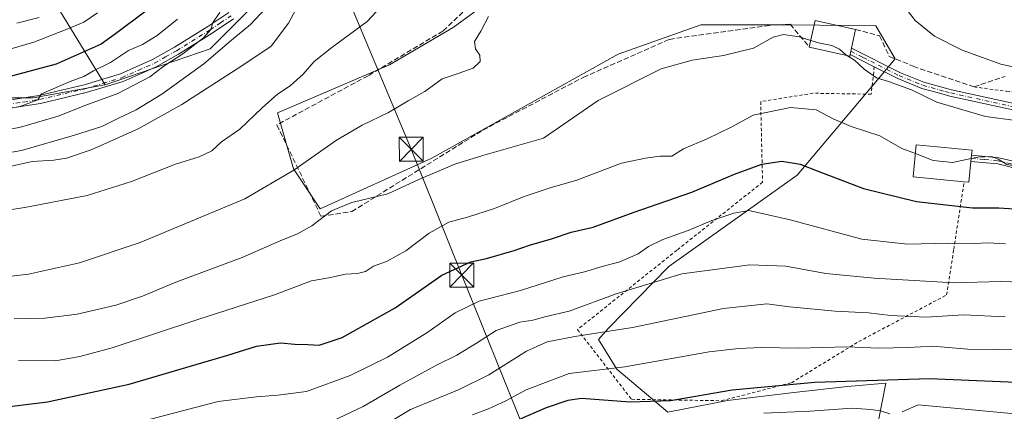
# Model space of a CAD drawing. Units: metres. Extents: x 599983 to 603408, y 4773120 to 4775484.
# Drawn here: x 601072 to 601380, y 4773629 to 4773751 of the extents above; entities that cross this region are included whole.
import ezdxf

# ---------------------------------------------------------------- set-up
doc = ezdxf.new("R2010")
doc.units = ezdxf.units.M
doc.header["$MEASUREMENT"] = 0
for name, pattern in [('DGN Style 2', [1.6480167562047852, 0.988810053722871, -0.6592067024819142]), ('DGN Style 3', [2.307223458686699, 1.648016756204785, -0.6592067024819142]), ('DGN Style 4', [2.6384748266838614, 1.318413404963828, -0.6592067024819142, 0.001648016756204785, -0.6592067024819142])]:
    doc.linetypes.add(name, pattern=pattern)
for name, color, linetype, lineweight in [('Alambrada', 7, 'DGN Style 2', 0), ('Arbolado forestal CxS', 92, 'Continuous', 0), ('Camino Cxs', 7, 'Continuous', 0), ('Camino eje', 30, 'DGN Style 4', 13), ('Cima', 7, 'Continuous', 0), ('Curva de nivel maestra', 30, 'Continuous', 30), ('Curva de nivel normal', 30, 'Continuous', 0), ('Edificación Cxs', 1, 'Continuous', 13), ('Matorral CxS', 135, 'Continuous', 0), ('Muro lineal', 1, 'DGN Style 3', 13), ('Prado CxS', 92, 'Continuous', 0), ('Tendido', 6, 'Continuous', 0), ('Torre de tendido puntual', 7, 'Continuous', 0)]:
    doc.layers.add(name, color=color, linetype=linetype, lineweight=lineweight)

# ---------------------------------------------------------------- blocks, each defined once
blk = doc.blocks.new('5TTEND')
at = {"layer": 'Cima', "color": 7, "linetype": 'Continuous', "lineweight": 0}
for p, q in [((-0.375, 0.3754), (0.375, -0.3746)), ((0.3720000000000001, 0.3784000000000001), (-0.3720000000000001, -0.3776))]:
    blk.add_line(p, q, dxfattribs=at)
at = {"layer": 'Cima', "color": 7, "linetype": 'Continuous', "lineweight": 0, "flags": 128}
blk.add_lwpolyline([(-0.375, -0.3746), (0.375, -0.3746), (0.375, 0.3754), (-0.375, 0.3754), (-0.3720000000000001, -0.3776)], dxfattribs=at)

msp = doc.modelspace()

# ---------------------------------------------------------------- linework, layer by layer
at = {"layer": 'Alambrada', "color": 7, "linetype": 'DGN Style 2', "lineweight": 0}
for points in [[(601339.3901000004, 4773736.170100001, 540.9557000000059), (601338.4200999998, 4773727.5801, 539.7241000000067), (601320.1901000004, 4773727.9001, 543.3638000000064), (601303.8501000004, 4773725.280099999, 533.8467999999993), (601304.4401000004, 4773700.0801, 529.5638000000035), (601277.6201, 4773678.8201, 518.857600000003), (601246.5500999996, 4773654.020099999, 523.9474999999948), (601263.4600999998, 4773632.2501, 512.3509000000049), (601291.6201, 4773631.800100001, 499.5267000000022), (601313.5301000001, 4773637.4301, 500.7569999999978), (601334.5601000005, 4773650.3101, 516.5445000000036), (601362.0100999996, 4773664.870100001, 514.1309000000037), (601364.2500999998, 4773679.110099999, 519.5215000000027), (601367.4801000003, 4773700.210100001, 530.2719999999972)], [(601370.5800999999, 4773729.860099999, 544.962400000004), (601380.7600999996, 4773728.5101, 540.4934000000068), (601389.8701, 4773728.090100001, 538.5241999999998), (601403.3000999996, 4773726.380100001, 540.1793000000034), (601418.9200999998, 4773722.0101, 539.7627000000066), (601443.6201, 4773720.450099999, 538.9878000000026), (601460.2100999998, 4773720.6601, 549.2796999999991)]]:
    msp.add_polyline3d(points, dxfattribs=at)
at = {"layer": 'Arbolado forestal CxS', "color": 92, "linetype": 'Continuous', "lineweight": 0}
for points in [[(601003.6608999996, 4773958.185500001, 457.5176000000066), (601003.6608999996, 4773940.4155, 461.6638999999996), (601004.6847000001, 4773921.988299999, 463.4242999999988), (601012.8749000002, 4773904.584899999, 465.9882000000071), (601026.1832999998, 4773887.1823, 468.4024000000064), (601047.6821, 4773869.778899999, 471.1668999999966), (601060.9902999997, 4773859.5417, 471.4499000000069), (601057.9197000006, 4773847.256899999, 471.7473999999929), (601051.7768999999, 4773835.996099999, 473.976999999999), (601051.7767000003, 4773822.687700001, 476.7161000000052), (601046.6579, 4773812.4505, 478.6131000000024), (601064.0614999998, 4773783.786499999, 494.5201999999991), (601076.3463000003, 4773767.407099999, 504.874100000001), (601098.8680999996, 4773730.553300001, 531.5691999999982)], [(601003.6608999996, 4773958.185500001, 457.5176000000066), (601003.6608999996, 4773940.4155, 461.6638999999996), (601004.6847000001, 4773921.988299999, 463.4242999999988), (601012.8749000002, 4773904.584899999, 465.9882000000071), (601026.1832999998, 4773887.1823, 468.4024000000064), (601047.6821, 4773869.778899999, 471.1668999999966), (601060.9902999997, 4773859.5417, 471.4499000000069), (601057.9197000006, 4773847.256899999, 471.7473999999929), (601051.7768999999, 4773835.996099999, 473.976999999999), (601051.7767000003, 4773822.687700001, 476.7161000000052), (601046.6579, 4773812.4505, 478.6131000000024), (601064.0614999998, 4773783.786499999, 494.5201999999991), (601076.3463000003, 4773767.407099999, 504.874100000001), (601098.8680999996, 4773730.553300001, 531.5691999999982)], [(601382.3501000004, 4773886.2523, 543.7063999999956), (601358.9386999998, 4773860.654300001, 540.0004000000044), (601344.7821000004, 4773842.136499999, 539.9585999999981), (601289.8113000002, 4773810.545700001, 537.4186000000045), (601277.9441000001, 4773795.175899999, 538.4333999999944), (601264.3459000001, 4773791.420499999, 538.7866999999969), (601249.6601, 4773791.519900001, 538.9731000000029), (601243.5401, 4773796.8891, 538.882500000007), (601241.9731000002, 4773803.931700001, 539.0889000000025), (601242.4483000003, 4773809.208100001, 539.2532999999967), (601243.3925000001, 4773819.6885, 539.3062000000064), (601235.5075000003, 4773842.7993, 535.0862999999954), (601220.6969, 4773832.925899999, 536.9370999999956), (601195.1025, 4773812.451300001, 538.0690999999933), (601180.7701000003, 4773796.0725, 537.7244000000064), (601153.1278999997, 4773763.312700001, 536.8185999999987), (601131.6284999996, 4773741.814300001, 537.3736999999965), (601098.8680999996, 4773730.553300001, 531.5691999999982), (601076.3463000003, 4773767.407099999, 504.874100000001), (601064.0614999998, 4773783.786499999, 494.5201999999991)], [(601249.6601, 4773791.519900001, 538.9731000000029), (601243.5401, 4773796.8891, 538.882500000007), (601241.9731000002, 4773803.931700001, 539.0889000000025), (601242.4483000003, 4773809.208100001, 539.2532999999967), (601243.3925000001, 4773819.6885, 539.3062000000064), (601235.5075000003, 4773842.7993, 535.0862999999954), (601220.6969, 4773832.925899999, 536.9370999999956), (601195.1025, 4773812.451300001, 538.0690999999933), (601180.7701000003, 4773796.0725, 537.7244000000064), (601153.1278999997, 4773763.312700001, 536.8185999999987), (601131.6284999996, 4773741.814300001, 537.3736999999965), (601098.8680999996, 4773730.553300001, 531.5691999999982)], [(601064.0614999998, 4773783.786499999, 494.5201999999991), (601076.3463000003, 4773767.407099999, 504.874100000001), (601098.8680999996, 4773730.553300001, 531.5691999999982), (601076.3454999998, 4773726.4583, 528.6141999999963), (601043.5853000004, 4773726.458100001, 525.3540999999968)], [(601098.8680999996, 4773730.553300001, 531.5691999999982), (601076.3454999998, 4773726.4583, 528.6141999999963), (601043.5853000004, 4773726.458100001, 525.3540999999968), (601022.0862999996, 4773724.410900001, 524.8779999999971), (601003.6584999999, 4773724.410700001, 522.6448999999993), (600996.4921000004, 4773705.9835, 527.735400000005), (600995.4681000002, 4773696.770099999, 529.3634000000021), (600997.5151000004, 4773688.5801, 531.4722999999941), (600992.2074999996, 4773677.676100001, 526.8372999999992), (600997.5465000002, 4773666.0571, 528.2975000000006), (600993.5465000002, 4773649.7949, 521.293399999995), (600995.6930999998, 4773620.440099999, 513.0415000000066)]]:
    msp.add_polyline3d(points, dxfattribs=at)
at = {"layer": 'Camino Cxs', "color": 7, "linetype": 'Continuous', "lineweight": 0, "extrusion": (0.958739817129187, -0.2438898040839366, 0.1460675409356647), "elevation": -587666.8876384845, "flags": 128}
msp.add_lwpolyline([(4774643.176375483, 87315.5984528514), (4774645.234093746, 87315.95376369526), (4774645.243309022, 87315.95568429444)], dxfattribs=at)
at = {"layer": 'Camino Cxs', "color": 7, "linetype": 'Continuous', "lineweight": 0}
for points in [[(601068.0701000001, 4773725.590100001, 532.2315999999992), (601078.0800999999, 4773727.1601, 532.9238999999943), (601092.2200999996, 4773730.4801, 535.7062000000005), (601103.5701000001, 4773733.920100001, 542.2290999999968), (601113.6501000002, 4773738.4001, 543.8503999999957), (601120.5201000003, 4773742.2601, 542.6024999999936), (601130.9401000004, 4773748.710100001, 541.3818000000028), (601137.4901000002, 4773753.130100001, 547.5773999999947)], [(601068.0701000001, 4773725.590100001, 532.2315999999992), (601078.0800999999, 4773727.1601, 532.9238999999943), (601092.2200999996, 4773730.4801, 535.7062000000005), (601103.5701000001, 4773733.920100001, 542.2290999999968), (601113.6501000002, 4773738.4001, 543.8503999999957), (601120.5201000003, 4773742.2601, 542.6024999999936), (601130.9401000004, 4773748.710100001, 541.3818000000028), (601137.4901000002, 4773753.130100001, 547.5773999999947)], [(601138.9700999996, 4773751.120100001, 547.6138000000064), (601132.3000999996, 4773746.610099999, 540.0090000000055), (601121.8000999996, 4773740.110099999, 542.9244999999937), (601114.7801000001, 4773736.1601, 544.3608999999997), (601104.4401000004, 4773731.5701, 542.7461999999941), (601092.8701, 4773728.0701, 535.1438000000053), (601078.5601000005, 4773724.710100001, 533.7063999999956), (601068.3400999998, 4773723.100099999, 533.3954999999987)], [(601138.9700999996, 4773751.120100001, 547.6138000000064), (601132.3000999996, 4773746.610099999, 540.0090000000055), (601121.8000999996, 4773740.110099999, 542.9244999999937), (601114.7801000001, 4773736.1601, 544.3608999999997), (601104.4401000004, 4773731.5701, 542.7461999999941), (601092.8701, 4773728.0701, 535.1438000000053), (601078.5601000005, 4773724.710100001, 533.7063999999956), (601068.3400999998, 4773723.100099999, 533.3954999999987)], [(601332.2620999999, 4773742.019099999, 540.4017000000022), (601347.5500999996, 4773734.3101, 540.8071000000054), (601354.8601000002, 4773731.3101, 540.8491999999969), (601363.5401, 4773728.940099999, 540.334400000007), (601383.1401000004, 4773724.630100001, 538.3637000000017), (601394.8400999998, 4773722.050100001, 541.7819000000018), (601401.3601000002, 4773720.850099999, 546.9527999999991), (601409.2100999998, 4773719.960100001, 548.7890000000043), (601425.2100999998, 4773718.8301, 538.2292000000016), (601442.6201, 4773717.090100001, 538.5651999999973), (601450.5401, 4773716.920100001, 542.7455000000045), (601460.9301000005, 4773717.600099999, 550.7687000000005), (601472.7401000002, 4773719.2601, 548.3135000000038), (601480.9700999996, 4773720.960100001, 545.3261999999959), (601492.0401, 4773724.100099999, 551.323900000003), (601503.1700999998, 4773728.370100001, 543.5938000000025), (601521.2100999998, 4773736.600099999, 547.2595000000001), (601524.5301000001, 4773738.610099999, 549.4481999999989), (601537.6201, 4773748.340100001, 535.7786999999954)], [(601534.4401000004, 4773743.4801, 535.559500000003), (601525.6501000002, 4773736.950099999, 550.3833000000013), (601522.1501000002, 4773734.8301, 547.8387999999978), (601503.9401000004, 4773726.520099999, 547.562300000005), (601492.6700999998, 4773722.200099999, 553.1391000000004), (601481.4501, 4773719.0101, 547.861699999994), (601473.0800999999, 4773717.290100001, 553.1190999999963), (601461.1300999997, 4773715.610099999, 549.5933999999979), (601450.5800999999, 4773714.920100001, 541.5112999999983), (601442.5000999998, 4773715.090100001, 540.108600000007), (601425.0401, 4773716.840100001, 539.1110999999946), (601409.0201000003, 4773717.960100001, 551.3421999999991), (601401.0701000001, 4773718.880100001, 549.6931000000042), (601394.4501, 4773720.090100001, 544.6532000000007), (601382.7100999998, 4773722.6801, 538.5736999999936), (601363.0601000005, 4773727.0001, 539.8565999999992), (601359.4600999998, 4773727.9801, 537.9284999999945), (601354.2100999998, 4773729.420100001, 539.0984999999928), (601346.7200999996, 4773732.4901, 540.4673999999941), (601339.4001000002, 4773736.1801, 540.9456999999966), (601331.8031000001, 4773740.0031, 540.048299999995)], [(601382.7100999998, 4773722.6801, 538.5736999999936), (601363.0601000005, 4773727.0001, 539.8565999999992), (601359.4600999998, 4773727.9801, 537.9284999999945), (601354.2100999998, 4773729.420100001, 539.0984999999928), (601346.7200999996, 4773732.4901, 540.4673999999941), (601339.4001000002, 4773736.1801, 540.9456999999966), (601331.8031000001, 4773740.0031, 540.048299999995), (601332.2620999999, 4773742.019099999, 540.4017000000022), (601347.5500999996, 4773734.3101, 540.8071000000054), (601354.8601000002, 4773731.3101, 540.8491999999969), (601363.5401, 4773728.940099999, 540.334400000007), (601383.1401000004, 4773724.630100001, 538.3637000000017)], [(601381.8000999996, 4773704.890100001, 532.1634999999952), (601378.0100999996, 4773705.780099999, 530.8937000000005), (601369.6201, 4773706.5801, 531.7958000000071), (601369.8101000005, 4773708.5701, 533.2225000000036), (601378.3300999999, 4773707.7501, 531.9734000000026), (601382.3901000004, 4773706.800100001, 532.4707000000053)], [(601369.6201, 4773706.5801, 531.7958000000071), (601369.8101000005, 4773708.5701, 533.2225000000036), (601378.3300999999, 4773707.7501, 531.9734000000026), (601382.3901000004, 4773706.800100001, 532.4707000000053), (601386.2500999998, 4773705.300100001, 538.3484000000026), (601389.5900999998, 4773703.6601, 541.5917000000045), (601411.9301000005, 4773691.890100001, 531.3160999999964), (601415.2901, 4773689.700099999, 529.2602999999945), (601424.5000999998, 4773682.2301, 522.9167000000016), (601429.2200999996, 4773679.130100001, 522.1698000000034), (601436.2500999998, 4773675.620100001, 520.9423999999999), (601439.8901000004, 4773674.2301, 520.6297999999952), (601443.6101000002, 4773673.100099999, 520.3176999999996), (601449.6801000005, 4773672.120100001, 520.0360999999976), (601453.6700999998, 4773671.790100001, 520.0014999999985), (601457.5000999998, 4773671.950099999, 519.8944000000047), (601466.6801000005, 4773673.5001, 518.4651000000014)], [(601467.0447000006, 4773671.7663, 517.823000000004), (601457.7100999998, 4773669.960100001, 520.1941999999982), (601453.6401000004, 4773669.790100001, 519.8818000000028), (601449.4401000004, 4773670.130100001, 519.5791000000027), (601443.1501000002, 4773671.140100001, 519.642200000002), (601439.2401000002, 4773672.3301, 519.9008999999933), (601435.4501, 4773673.780099999, 520.2939999999944), (601428.2200999996, 4773677.390100001, 521.5179999999964), (601423.3201000001, 4773680.610099999, 522.2038999999932), (601414.1101000002, 4773688.0801, 526.4542999999976), (601410.9200999998, 4773690.170100001, 528.3059999999969), (601388.6801000005, 4773701.870100001, 538.9817000000039), (601385.4501, 4773703.470100001, 536.209600000002), (601381.8000999996, 4773704.890100001, 532.1634999999952), (601378.0100999996, 4773705.780099999, 530.8937000000005), (601369.6201, 4773706.5801, 531.7958000000071)]]:
    msp.add_polyline3d(points, dxfattribs=at)
at = {"layer": 'Camino eje', "color": 30, "linetype": 'DGN Style 4', "lineweight": 13}
for points in [[(601068.2050999999, 4773724.345100001, 532.8267999999953), (601073.3151000004, 4773725.1501, 533.244399999996), (601078.3201000001, 4773725.9351, 533.2982000000047), (601092.5450999998, 4773729.2751, 535.3845000000001), (601098.2200999996, 4773730.995100001, 540.4416999999958), (601104.0050999997, 4773732.745100001, 542.1049999999959), (601109.1750999996, 4773735.040100001, 541.797200000001), (601114.2150999998, 4773737.280099999, 543.5540999999939), (601117.7251000004, 4773739.255100001, 543.4042999999947), (601121.1601, 4773741.1851, 542.6275000000023), (601131.6201, 4773747.6601, 540.0384999999952), (601134.8951000003, 4773749.870100001, 544.2727000000014), (601138.2301000003, 4773752.1251, 547.5709999999963)], [(601332.0327000003, 4773741.011299999, 540.2084999999934), (601332.0352999996, 4773741.01, 540.2076999999991), (601335.8300999999, 4773739.100099999, 540.4878999999928), (601347.1350999996, 4773733.4001, 540.6006000000052), (601354.5351, 4773730.3651, 540.0149999999994), (601357.1601, 4773729.645099999, 538.4238000000041), (601361.5000999998, 4773728.460100001, 538.7937999999995), (601363.3000999996, 4773727.970100001, 540.047200000001), (601382.9250999996, 4773723.655099999, 538.4585999999981)], [(601369.7150999998, 4773707.575099999, 531.9303000000073), (601373.9101, 4773707.175100001, 531.1762000000017), (601378.1700999998, 4773706.765100001, 531.2639999999956), (601382.0950999996, 4773705.845100001, 532.3361000000004), (601385.8501000004, 4773704.3851, 537.2222999999941), (601387.5201000003, 4773703.565099999, 538.9470000000001), (601389.1350999996, 4773702.765100001, 540.2771999999968), (601400.2550999997, 4773696.915100001, 540.1138000000064), (601411.4250999996, 4773691.030099999, 529.7532000000066), (601413.0201000003, 4773689.985099999, 529), (601414.7001, 4773688.890100001, 527.8608999999997), (601423.9101, 4773681.420100001, 522.5586000000039), (601428.7200999996, 4773678.2601, 521.843599999993), (601435.8501000004, 4773674.700099999, 520.6195000000008), (601439.5651000004, 4773673.280099999, 520.2593999999954), (601443.3800999997, 4773672.120100001, 519.940300000002), (601446.5251000002, 4773671.6151, 519.847099999999), (601449.5601000005, 4773671.1251, 519.8113000000012), (601451.5551000005, 4773670.960100001, 519.8687999999966), (601453.6551000001, 4773670.790100001, 519.9425999999949), (601457.6051000003, 4773670.9551, 520.0516000000061), (601462.2950999998, 4773671.7501, 518.7424000000028), (601466.8186999997, 4773672.8411, 518.1027000000031), (601467.6467000004, 4773672.6733, 517.8766000000032)]]:
    msp.add_polyline3d(points, dxfattribs=at)
at = {"layer": 'Curva de nivel maestra', "color": 30, "linetype": 'Continuous', "lineweight": 30, "flags": 128}
for points, elevation in [([(601111.5199999996, 4773753.4901), (601102.0300000003, 4773746.4001), (601097.54, 4773743.2301), (601083.5199999996, 4773736.970100001), (601068.6799999997, 4773733.040100001)], 525), ([(601065.4699999997, 4773629.620100001), (601080.7999999998, 4773631.4101), (601106.3399999999, 4773636.960100001), (601127.5800000001, 4773643.2501), (601137.2300000006, 4773646.030099999), (601146.1299999999, 4773648.860099999), (601153.7000000002, 4773649.870100001), (601158.0999999996, 4773649.4801), (601162.2000000002, 4773649.360099999), (601165.7800000003, 4773649.130100001), (601172.9600000001, 4773651.5701), (601189.5499999998, 4773660.800100001), (601204.1699999999, 4773671.020099999), (601213.1900000004, 4773675.210100001), (601218.1100000005, 4773676.2601), (601226.7800000003, 4773678.720100001), (601231.54, 4773680.460100001), (601238.4699999997, 4773682.440099999), (601244.54, 4773684.4901), (601251.4500000002, 4773686.020099999), (601263.9900000002, 4773690.670100001), (601282.3099999996, 4773697.020099999), (601295.6799999997, 4773702.6501), (601304.1900000004, 4773705.6801), (601310.4699999997, 4773706.6801), (601316.1600000003, 4773705.7501), (601321.4699999997, 4773703.620100001), (601336.04, 4773698.130100001), (601352.5599999996, 4773694.020099999), (601370.0899999999, 4773692.090100001), (601378.3700000001, 4773692.0701), (601383.1699999999, 4773691.790100001)], 525), ([(601391.1900000004, 4773637.1801), (601356.6500000004, 4773638.6801), (601320.7699999996, 4773637.540100001), (601294.9800000006, 4773635.140100001), (601275.6200000001, 4773631.800100001), (601262.9900000002, 4773631.360099999), (601247.7800000003, 4773632.530099999), (601243.5199999996, 4773631.9101), (601236.7800000003, 4773629.540100001), (601228.1200000001, 4773625.8201)], 500)]:
    msp.add_lwpolyline(points, dxfattribs=dict(at, elevation=elevation))
at = {"layer": 'Curva de nivel normal', "color": 30, "linetype": 'Continuous', "lineweight": 0, "flags": 128}
for points, elevation in [([(601051.5199999996, 4773688.82), (601073.6600000003, 4773692.16), (601093.1699999999, 4773695.9), (601107.0599999996, 4773700.310000001), (601120.7999999998, 4773705.74), (601128.2100000001, 4773708.029999999), (601132.1500000004, 4773709.9), (601135.1600000003, 4773712.710000001), (601140.9100000003, 4773716.689999999), (601147.8899999997, 4773723.369999999), (601152.7599999999, 4773727.550000001), (601156.7100000001, 4773730.16), (601160.7100000001, 4773733.83), (601164.2300000006, 4773737.789999999), (601169.7199999997, 4773742.189999999), (601180.79, 4773750.34), (601193.3600000005, 4773763.949999999), (601201.04, 4773776.220000001), (601204.0999999996, 4773784.4), (601206.2999999998, 4773793.949999999), (601208.7000000002, 4773803.130000001), (601209.1200000001, 4773806.560000001), (601207.79, 4773808.08)], 545), ([(601207.79, 4773808.08), (601203.9100000003, 4773807.82), (601194.3399999999, 4773797), (601188.9800000006, 4773791.52), (601185.4800000006, 4773788.66), (601179.6900000004, 4773782.82), (601176.04, 4773779.449999999), (601172.4299999997, 4773775.350000001), (601168.5099999999, 4773770.119999999), (601164.6699999999, 4773765.82), (601161.9500000002, 4773761.82), (601159.9800000006, 4773757.119999999), (601156.2000000002, 4773749.74), (601150.7699999996, 4773742.59), (601141.54, 4773736.42), (601122.7999999998, 4773724.4), (601109.1399999997, 4773716.720000001), (601094.4000000004, 4773710.25), (601086.7000000002, 4773707.640000001), (601082.7699999996, 4773706.980000001), (601075.9800000006, 4773706.560000001), (601067.1399999997, 4773704.59)], 545), ([(601346.3200000003, 4773758.369999999), (601352.1299999999, 4773750.640000001), (601358.2000000002, 4773745.74), (601366.8499999996, 4773741.369999999), (601378.9199999999, 4773736.99), (601389.8200000003, 4773734.550000001)], 540), ([(601151.7800000003, 4773757.49), (601144.2699999996, 4773749.33), (601138.3700000001, 4773744.52), (601129.6900000004, 4773737.08), (601116.54, 4773727.560000001), (601108.54, 4773722.699999999), (601102.7999999998, 4773720.039999999), (601097.7999999998, 4773717.470000001), (601089.1900000004, 4773714.800000001), (601072.6799999997, 4773710.029999999), (601050.5199999996, 4773706.189999999)], 540), ([(601051.9199999999, 4773713.33), (601072.3300000001, 4773717.300000001), (601084.1399999997, 4773720.77), (601092.7999999998, 4773724.180000001), (601102.7999999998, 4773727.800000001), (601112.7999999998, 4773733.029999999), (601117.2000000002, 4773736.310000001), (601123.1299999999, 4773740.199999999), (601129.5800000001, 4773745.16), (601131.8700000001, 4773747.83), (601132.4699999997, 4773750.039999999), (601134.7300000006, 4773753.09)], 535), ([(601062.0999999996, 4773669.91), (601074.7999999998, 4773671.359999999), (601090.7999999998, 4773674.92), (601109.7999999998, 4773681.27), (601142.4800000006, 4773694.890000001), (601157.8499999996, 4773703.859999999), (601171.1799999997, 4773713.220000001), (601179.2400000002, 4773717.930000001), (601187.4900000002, 4773721.83), (601193.6399999997, 4773725.5), (601198.8399999999, 4773728.390000001), (601204.2699999996, 4773732.4), (601209.2400000002, 4773734.029999999), (601213.9000000004, 4773735.730000001), (601216.0999999996, 4773737.779999999), (601216.04, 4773739.75), (601214.6600000003, 4773741.810000001), (601214.3799999999, 4773744.02), (601216.3200000003, 4773747.24), (601218.6699999999, 4773751.84)], 540), ([(601096.3899999997, 4773752.980000001), (601092.1600000003, 4773750.140000001), (601086.6200000001, 4773747.800000001), (601076.4600000001, 4773743.800000001), (601066.4699999997, 4773740.939999999)], 520), ([(601121.4600000001, 4773751.039999999), (601115.1299999999, 4773745.930000001), (601110.4699999997, 4773743.15), (601106.1399999997, 4773741.26), (601100.4699999997, 4773737.52), (601095.1399999997, 4773734.869999999), (601092.1399999997, 4773733.17), (601087.9199999999, 4773731.550000001), (601078.9400000004, 4773727.699999999), (601077.75, 4773725.850000001), (601072.0999999996, 4773723.710000001), (601058.8399999999, 4773721.32)], 530.0000000000001), ([(601071.1399999997, 4773749.74), (601078.1399999997, 4773751.59)], 515), ([(601319.5275999998, 4773744.396500001), (601315.8499999996, 4773745.51), (601310.9600000001, 4773746.279999999), (601307.7400000002, 4773745.359999999), (601301.5700000003, 4773741.99), (601292.1900000004, 4773739.680000001), (601282.4299999997, 4773738.25), (601272.7300000006, 4773735.560000001), (601253.0199999996, 4773725.66), (601235.9400000004, 4773713.83), (601216.9500000002, 4773708.439999999), (601208.2199999997, 4773705.699999999), (601196.9600000001, 4773700.939999999), (601187.2800000003, 4773696.49), (601175.9400000004, 4773693.789999999), (601169.5800000001, 4773691.15), (601163.4699999997, 4773686.5), (601159, 4773683.91), (601153.5800000001, 4773681.720000001), (601141.6500000004, 4773676.52), (601120.9000000004, 4773668.810000001), (601110.4699999997, 4773664.470000001), (601102.1500000004, 4773661.689999999), (601090.0099999999, 4773658.9), (601079.9400000004, 4773657.640000001), (601070.3300000001, 4773657.369999999)], 535), ([(601330.7034999998, 4773739.7437), (601330.5, 4773739.869999999), (601328.4900000002, 4773741.67), (601326.1200000001, 4773742.84), (601321.9600000001, 4773743.66), (601319.5275999998, 4773744.396500001)], 535), ([(601383.6100000005, 4773719.41), (601374.1600000003, 4773720.66), (601358.9400000004, 4773725.140000001), (601351, 4773729), (601343.7999999998, 4773731.600000001), (601340.0599999996, 4773732.699999999), (601336.2400000002, 4773735.359999999), (601333.1600000003, 4773738.220000001), (601330.7034999998, 4773739.7437)], 535), ([(601369.7001999998, 4773707.466800001), (601371.7400000002, 4773707.880000001), (601376.1200000001, 4773708.119999999), (601378.1799999997, 4773707.32), (601380.8399999999, 4773705.58), (601390.5599999996, 4773703.970000001), (601413.7800000003, 4773702.52), (601426.8399999999, 4773700.58), (601437.0499999998, 4773699.130000001), (601449.5, 4773696.91), (601458.4600000001, 4773697.34), (601469.8899999997, 4773700.199999999), (601479.9600000001, 4773701.84), (601487.8099999996, 4773703.480000001), (601495.8099999996, 4773706.26), (601507.9400000004, 4773712.42), (601516.0999999996, 4773717.730000001), (601522.3600000005, 4773719.859999999), (601530.5499999998, 4773724.119999999), (601538.1399999997, 4773729.77), (601544.3700000001, 4773734.220000001), (601548.8870999999, 4773738.9562)], 530), ([(601071.7400000002, 4773644.369999999), (601083.25, 4773644.24), (601090.9299999997, 4773645.640000001), (601101.0300000003, 4773648.380000001), (601127.7999999998, 4773657.199999999), (601151.4800000006, 4773664.800000001), (601163.3499999996, 4773669.279999999), (601168.7800000003, 4773670.220000001), (601174.0099999999, 4773671.390000001), (601177.7800000003, 4773671.539999999), (601180.2100000001, 4773672.140000001), (601182.75, 4773673.850000001), (601186.8200000003, 4773675.32), (601192.9000000004, 4773678.619999999), (601200.1500000004, 4773684.130000001), (601206.29, 4773687.619999999), (601212.1600000003, 4773689.199999999), (601220.5800000001, 4773691.880000001), (601229.9100000003, 4773695.59), (601238.04, 4773698.289999999), (601246.3399999999, 4773700.74), (601260.3499999996, 4773705.99), (601267.8499999996, 4773707.600000001), (601272.3799999999, 4773708.26), (601276.1100000005, 4773708.27), (601279.7400000002, 4773710.560000001), (601287.1399999997, 4773713.600000001), (601294.8399999999, 4773717.380000001), (601301.4699999997, 4773721.050000001), (601313.2300000006, 4773723.430000001), (601321.2300000006, 4773722.66), (601326.5599999996, 4773719.939999999), (601332.1500000004, 4773717.529999999), (601341.1600000003, 4773714.560000001), (601347.9699999997, 4773710.67), (601352.2429999998, 4773709.0395)], 530.0000000000001), ([(601352.2429999998, 4773709.0395), (601357.8499999996, 4773706.9), (601363.8899999997, 4773706.289999999), (601369.7001999998, 4773707.466800001)], 530), ([(601106.6600000003, 4773624.34), (601134.1299999999, 4773631.609999999), (601146.1299999999, 4773633.039999999), (601152.79, 4773633.58), (601161.79, 4773634.67), (601175.4600000001, 4773639.66), (601187.1200000001, 4773645.460000001), (601199.4800000006, 4773653.02), (601208.2599999999, 4773659.27), (601215.8200000003, 4773662.880000001), (601228.7000000002, 4773666.24), (601242.0999999996, 4773670.470000001), (601248.7000000002, 4773672.060000001), (601254.2800000003, 4773673.730000001), (601259.7599999999, 4773675.180000001), (601265.5700000003, 4773677.689999999), (601268.7599999999, 4773679.970000001), (601273.29, 4773682.180000001), (601281.1600000003, 4773684.99), (601288.6200000001, 4773688.100000001), (601295.4500000002, 4773690.449999999), (601300.1299999999, 4773691.24), (601313.1100000005, 4773688.350000001), (601335.54, 4773682.25), (601349.79, 4773680.699999999), (601362.6600000003, 4773681.060000001), (601370.6500000004, 4773680.980000001), (601374.9199999999, 4773681.140000001), (601380.4299999997, 4773680.84)], 520), ([(601401.8200000003, 4773668.380000001), (601378.9299999997, 4773669.060000001), (601364.29, 4773668.619999999), (601355.4400000004, 4773669.189999999), (601339.3300000001, 4773670.07), (601324.1900000004, 4773671.59), (601311.7699999996, 4773673.83), (601300.4500000002, 4773674.25), (601279.1399999997, 4773671.5), (601258.6200000001, 4773665.24), (601243.9900000002, 4773659.76), (601236.7800000003, 4773658.16), (601232.6299999999, 4773656.960000001), (601228.5, 4773656.359999999), (601221.0999999996, 4773653.720000001), (601215, 4773649.810000001), (601208.8499999996, 4773646.02), (601202.5, 4773642.92), (601190.9600000001, 4773636.66), (601179.5099999999, 4773629.960000001), (601167.8799999999, 4773624.51)], 515), ([(601380.3399999999, 4773657.970000001), (601367.3300000001, 4773658.640000001), (601355.6200000001, 4773657.92), (601344.4699999997, 4773658.470000001), (601337.54, 4773659.279999999), (601327.0999999996, 4773659.77), (601312.8499999996, 4773661.119999999), (601305.75, 4773662.07), (601292.1900000004, 4773660.609999999), (601263.7800000003, 4773654.680000001), (601245.7599999999, 4773651.84), (601237.1100000005, 4773650.220000001), (601230.5800000001, 4773647.289999999), (601218.8200000003, 4773639.859999999), (601209.5099999999, 4773635.310000001), (601194.3700000001, 4773629.02), (601178.0099999999, 4773619.230000001)], 510), ([(601392.9299999997, 4773647.550000001), (601368.6699999999, 4773647.92), (601357.7100000001, 4773648.83), (601350, 4773648.41), (601340.7599999999, 4773648.26), (601330.7699999996, 4773648.680000001), (601315.5899999999, 4773648.26), (601304.0499999998, 4773648.470000001), (601297.04, 4773648.100000001), (601287.6900000004, 4773647.09), (601261.3700000001, 4773642.390000001), (601243.9900000002, 4773640.359999999), (601230.4500000002, 4773635.220000001), (601224.1200000001, 4773631.720000001), (601218.7599999999, 4773629.26), (601213.6900000004, 4773627.430000001)], 505), ([(601344.2300000006, 4773627.699999999), (601341.3799999999, 4773628.619999999), (601338.2699999996, 4773629.01), (601332.5, 4773629.5), (601319.3600000005, 4773628.539999999), (601304.8399999999, 4773627.939999999)], 495), ([(601385.6600000003, 4773627.480000001), (601353.1399999997, 4773630.550000001), (601348.0800000001, 4773628.359999999)], 495)]:
    msp.add_lwpolyline(points, dxfattribs=dict(at, elevation=elevation))
at = {"layer": 'Edificación Cxs', "color": 1, "linetype": 'Continuous', "lineweight": 13, "flags": 128}
for points, elevation in [([(601331.8000999996, 4773739.9901), (601331.7100999998, 4773739.520099999), (601319.0701000001, 4773742.3301), (601320.9101, 4773750.640100001), (601333.5500999996, 4773747.840100001), (601332.2600999996, 4773742.0101)], 545.9422000000048), ([(601369.6201, 4773706.5801), (601369.0000999998, 4773700.0601), (601367.4801000003, 4773700.210100001), (601351.5500999996, 4773701.7301), (601352.5000999998, 4773711.7501), (601369.9600999998, 4773710.090100001), (601369.8000999996, 4773708.5701)], 542.5991000000067)]:
    msp.add_lwpolyline(points, close=True, dxfattribs=dict(at, elevation=elevation))
at = {"layer": 'Edificación Cxs', "color": 1, "linetype": 'Continuous', "lineweight": 13, "extrusion": (0.1391967111669363, -0.3990925796802478, 0.906283282668545), "elevation": -1820971.786376751, "flags": 128}
msp.add_lwpolyline([(2139895.150192123, 3905779.21189048), (2139899.624253219, 3905787.201086657), (2139910.637030379, 3905779.690750142)], dxfattribs=at)
at = {"layer": 'Edificación Cxs', "color": 1, "linetype": 'Continuous', "lineweight": 13, "extrusion": (0.9736388075945533, -0.2264715166956276, 0.02716844624630846), "elevation": -495621.4868261615, "flags": 128}
msp.add_lwpolyline([(4785857.681312695, 14013.20622327069), (4785851.710646235, 14010.83734884721), (4785849.638954223, 14010.48391838529)], dxfattribs=at)
at = {"layer": 'Edificación Cxs', "color": 1, "linetype": 'Continuous', "lineweight": 13, "extrusion": (0.1604454249590951, -0.1731756969925304, 0.9717342453473824), "elevation": -729690.0321600907, "flags": 128}
msp.add_lwpolyline([(3685488.985224068, 3005813.885672226), (3685488.599777819, 3005813.593818837), (3685481.237408991, 3005824.555476289)], dxfattribs=at)
at = {"layer": 'Edificación Cxs', "color": 1, "linetype": 'Continuous', "lineweight": 13, "extrusion": (0.04923697045418277, -0.2479845871241265, 0.9675119458122315), "elevation": -1153681.518311684, "flags": 128}
msp.add_lwpolyline([(1519520.552757379, 4417012.164317636), (1519518.674877742, 4417005.679207288), (1519517.213192461, 4417006.13723106)], dxfattribs=at)
at = {"layer": 'Edificación Cxs', "color": 1, "linetype": 'Continuous', "lineweight": 13}
msp.add_polyline3d([(601367.4801000003, 4773700.210100001, 530.2719999999972), (601351.5500999996, 4773701.7301, 530.120299999995), (601352.5000999998, 4773711.7501, 542.5991000000067), (601369.9600999998, 4773710.090100001, 535.2792000000045), (601369.8000999996, 4773708.5701, 533.2225000000036), (601369.6201, 4773706.5801, 531.7958000000071)], dxfattribs=at)
at = {"layer": 'Matorral CxS', "color": 135, "linetype": 'Continuous', "lineweight": 0}
for points in [[(601249.6601, 4773791.519900001, 538.9731000000029), (601243.5401, 4773796.8891, 538.882500000007), (601241.9731000002, 4773803.931700001, 539.0889000000025), (601242.4483000003, 4773809.208100001, 539.2532999999967), (601243.3925000001, 4773819.6885, 539.3062000000064), (601235.5075000003, 4773842.7993, 535.0862999999954), (601220.6969, 4773832.925899999, 536.9370999999956), (601195.1025, 4773812.451300001, 538.0690999999933), (601180.7701000003, 4773796.0725, 537.7244000000064), (601153.1278999997, 4773763.312700001, 536.8185999999987), (601131.6284999996, 4773741.814300001, 537.3736999999965), (601098.8680999996, 4773730.553300001, 531.5691999999982)], [(601043.5853000004, 4773726.458100001, 525.3540999999968), (601076.3454999998, 4773726.4583, 528.6141999999963), (601098.8680999996, 4773730.553300001, 531.5691999999982), (601131.6284999996, 4773741.814300001, 537.3736999999965), (601153.1278999997, 4773763.312700001, 536.8185999999987)], [(601223.5219000002, 4773760.0703, 540.4336000000039), (601207.7024999997, 4773748.4143, 541.6364999999934), (601187.7194999997, 4773736.758500001, 542.2706999999937), (601152.7499000002, 4773721.7719, 544.6298999999999), (601157.7452999996, 4773704.2883, 540.8494000000064), (601166.0705000004, 4773691.7993, 536.4536999999982), (601201.0406999999, 4773707.6183, 536.9909000000043), (601259.3233000003, 4773740.0889, 537.9232000000047), (601285.1341000004, 4773749.247300001, 537.8258999999962), (601313.4423000002, 4773749.247500001, 536.7379999999976), (601339.8997, 4773749.0001, 538.3818000000028), (601345.8879000006, 4773738.6527, 537.323900000003), (601315.3117000004, 4773702.324899999, 524.500199999995), (601275.1209000006, 4773673.7587, 516.8990000000049), (601256.2792999997, 4773654.439300001, 511.6676000000007), (601253.1514999997, 4773650.946699999, 510.3926000000066), (601258.8393000001, 4773641.6481, 506.1266000000033), (601274.7789000003, 4773628.1917, 499.6732000000048), (601293.4572999999, 4773631.8551, 499.4814999999944), (601314.2723000003, 4773634.3531, 499.6545999999944), (601331.0081000002, 4773636.240900001, 500.1581000000006), (601339.3367, 4773636.9989, 500.4621999999945), (601342.9863, 4773637.3311, 500.8157000000065), (601338.6297000004, 4773615.0001, 489.1543999999994)], [(601223.5219000002, 4773760.0703, 540.4336000000039), (601207.7024999997, 4773748.4143, 541.6364999999934), (601187.7194999997, 4773736.758500001, 542.2706999999937), (601152.7499000002, 4773721.7719, 544.6298999999999), (601157.7452999996, 4773704.2883, 540.8494000000064), (601166.0705000004, 4773691.7993, 536.4536999999982), (601201.0406999999, 4773707.6183, 536.9909000000043), (601259.3233000003, 4773740.0889, 537.9232000000047), (601285.1341000004, 4773749.247300001, 537.8258999999962), (601313.4423000002, 4773749.247500001, 536.7379999999976), (601339.8997, 4773749.0001, 538.3818000000028), (601345.8879000006, 4773738.6527, 537.323900000003), (601315.3117000004, 4773702.324899999, 524.500199999995), (601275.1209000006, 4773673.7587, 516.8990000000049), (601256.2792999997, 4773654.439300001, 511.6676000000007), (601253.1514999997, 4773650.946699999, 510.3926000000066), (601258.8393000001, 4773641.6481, 506.1266000000033), (601274.7789000003, 4773628.1917, 499.6732000000048), (601293.4572999999, 4773631.8551, 499.4814999999944), (601314.2723000003, 4773634.3531, 499.6545999999944), (601331.0081000002, 4773636.240900001, 500.1581000000006), (601339.3367, 4773636.9989, 500.4621999999945), (601342.9863, 4773637.3311, 500.8157000000065), (601338.6297000004, 4773615.0001, 489.1543999999994)], [(601098.8680999996, 4773730.553300001, 531.5691999999982), (601076.3454999998, 4773726.4583, 528.6141999999963), (601043.5853000004, 4773726.458100001, 525.3540999999968), (601022.0862999996, 4773724.410900001, 524.8779999999971), (601003.6584999999, 4773724.410700001, 522.6448999999993), (600996.4921000004, 4773705.9835, 527.735400000005), (600995.4681000002, 4773696.770099999, 529.3634000000021), (600997.5151000004, 4773688.5801, 531.4722999999941), (600992.2074999996, 4773677.676100001, 526.8372999999992), (600997.5465000002, 4773666.0571, 528.2975000000006), (600993.5465000002, 4773649.7949, 521.293399999995), (600995.6930999998, 4773620.440099999, 513.0415000000066)]]:
    msp.add_polyline3d(points, dxfattribs=at)
at = {"layer": 'Muro lineal', "color": 1, "linetype": 'DGN Style 3', "lineweight": 13}
for points in [[(601382.2901, 4773811.5001, 549.4597999999969), (601379.0100999996, 4773817.630100001, 548.6569000000018), (601373.8701, 4773821.3101, 548.9612999999954), (601364.1501000002, 4773825.220100001, 548.3938999999956), (601360.1401000004, 4773825.4301, 548.4158000000025), (601332.9200999998, 4773813.840100001, 549.5383000000002), (601304.3000999996, 4773807.3101, 544.0691999999982), (601292.2301000003, 4773802.4301, 544.8087999999989), (601270.6901000004, 4773793.7501, 546.3729000000021), (601241.2500999998, 4773788.270099999, 545.9603999999963), (601236.8000999996, 4773779.6501, 546.1324000000022), (601231.4200999998, 4773780.100099999, 543.6719000000012), (601219.0701000001, 4773761.1801, 545.7425999999978), (601204.4801000003, 4773747.3301, 545.9271000000008), (601181.0500999996, 4773733.340100001, 543.8000999999931), (601152.5500999996, 4773717.9801, 549.4833000000071), (601166.3201000001, 4773689.450099999, 536.9312000000064), (601175.9600999998, 4773690.9101, 537.4098999999987), (601216.9401000004, 4773716.360099999, 539.0252000000038), (601248.3701, 4773732.850099999, 541.1131000000023), (601275.3101000005, 4773744.7301, 543.1845999999932), (601306.9200999998, 4773749.140100001, 543.2428999999975), (601313.0701000001, 4773749.4801, 544.6530999999959), (601319.0701000001, 4773742.3301, 542.5654000000068)], [(601333.5500999996, 4773747.840100001, 542.7678000000016), (601341.0201000003, 4773745.8101, 540.3331000000035), (601344.0500999996, 4773739.420100001, 540.0377000000008), (601351.6001000004, 4773736.300100001, 543.0896999999968), (601370.5800999999, 4773729.860099999, 544.962400000004), (601380.3201000001, 4773733.170100001, 544.7648000000045)]]:
    msp.add_polyline3d(points, dxfattribs=at)
at = {"layer": 'Prado CxS', "color": 92, "linetype": 'Continuous', "lineweight": 0}
for points in [[(601338.6297000004, 4773615.0001, 489.1543999999994), (601342.9863, 4773637.3311, 500.8157000000065), (601339.3367, 4773636.9989, 500.4621999999945), (601331.0081000002, 4773636.240900001, 500.1581000000006), (601314.2723000003, 4773634.3531, 499.6545999999944), (601293.4572999999, 4773631.8551, 499.4814999999944), (601274.7789000003, 4773628.1917, 499.6732000000048), (601258.8393000001, 4773641.6481, 506.1266000000033), (601253.1514999997, 4773650.946699999, 510.3926000000066), (601256.2792999997, 4773654.439300001, 511.6676000000007), (601275.1209000006, 4773673.7587, 516.8990000000049), (601315.3117000004, 4773702.324899999, 524.500199999995), (601345.8879000006, 4773738.6527, 537.323900000003), (601339.8997, 4773749.0001, 538.3818000000028), (601313.4423000002, 4773749.247500001, 536.7379999999976), (601285.1341000004, 4773749.247300001, 537.8258999999962), (601259.3233000003, 4773740.0889, 537.9232000000047), (601201.0406999999, 4773707.6183, 536.9909000000043), (601166.0705000004, 4773691.7993, 536.4536999999982), (601157.7452999996, 4773704.2883, 540.8494000000064), (601152.7499000002, 4773721.7719, 544.6298999999999), (601187.7194999997, 4773736.758500001, 542.2706999999937), (601207.7024999997, 4773748.4143, 541.6364999999934), (601223.5219000002, 4773760.0703, 540.4336000000039)], [(601223.5219000002, 4773760.0703, 540.4336000000039), (601207.7024999997, 4773748.4143, 541.6364999999934), (601187.7194999997, 4773736.758500001, 542.2706999999937), (601152.7499000002, 4773721.7719, 544.6298999999999), (601157.7452999996, 4773704.2883, 540.8494000000064), (601166.0705000004, 4773691.7993, 536.4536999999982), (601201.0406999999, 4773707.6183, 536.9909000000043), (601259.3233000003, 4773740.0889, 537.9232000000047), (601285.1341000004, 4773749.247300001, 537.8258999999962), (601313.4423000002, 4773749.247500001, 536.7379999999976), (601339.8997, 4773749.0001, 538.3818000000028), (601345.8879000006, 4773738.6527, 537.323900000003), (601315.3117000004, 4773702.324899999, 524.500199999995), (601275.1209000006, 4773673.7587, 516.8990000000049), (601256.2792999997, 4773654.439300001, 511.6676000000007), (601253.1514999997, 4773650.946699999, 510.3926000000066), (601258.8393000001, 4773641.6481, 506.1266000000033), (601274.7789000003, 4773628.1917, 499.6732000000048), (601293.4572999999, 4773631.8551, 499.4814999999944), (601314.2723000003, 4773634.3531, 499.6545999999944), (601331.0081000002, 4773636.240900001, 500.1581000000006), (601339.3367, 4773636.9989, 500.4621999999945), (601342.9863, 4773637.3311, 500.8157000000065), (601338.6297000004, 4773615.0001, 489.1543999999994)]]:
    msp.add_polyline3d(points, dxfattribs=at)
at = {"layer": 'Tendido', "color": 6, "linetype": 'Continuous', "lineweight": 0}
msp.add_polyline3d([(601373.4633999999, 4773290.751800001, 564.1719000000012), (601357.744, 4773326.798599999, 565.3199000000022), (601335.7602000004, 4773385.0891, 557.4426999999996), (601315.4003999997, 4773434.539899999, 533.1824000000051), (601246.8208, 4773583.5145, 479.0142999999953), (601229.6990999999, 4773623.3585, 500.5794000000024), (601210.3580999998, 4773671.056100001, 526.4110999999976), (601194.5517999995, 4773710.3685, 539.6634000000049), (601171.2684000004, 4773765.9047, 549.0671000000002)], dxfattribs=at)

# ---------------------------------------------------------------- block references
at = {"layer": 'Torre de tendido puntual', "color": 7, "linetype": 'Continuous', "lineweight": 0, "xscale": 10, "yscale": 10, "zscale": 10}
for p in [(601194.5517999995, 4773710.3685, 539.6634000000049), (601210.3580999998, 4773671.056100001, 526.4110999999976)]:
    msp.add_blockref('5TTEND', p, dxfattribs=at)

doc.saveas('drawing.dxf')
